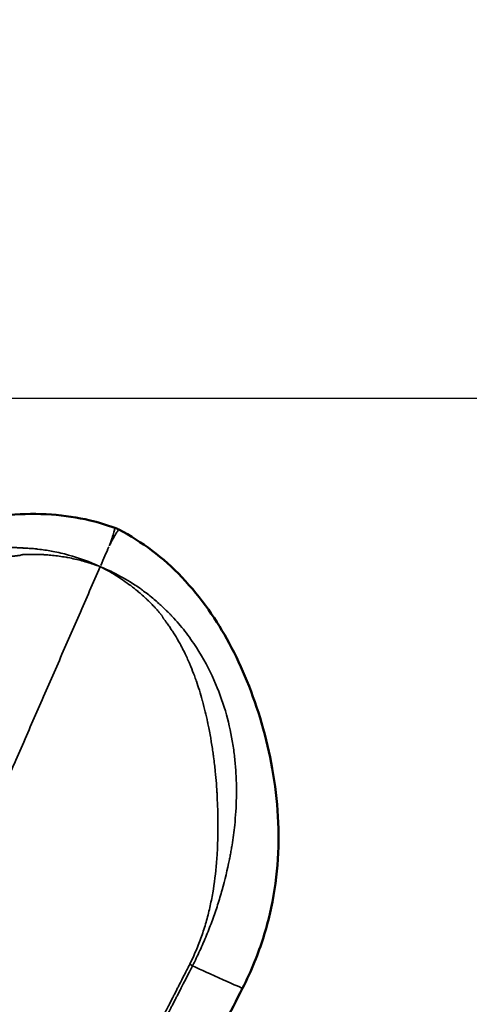
# Model space of a CAD drawing. Units: millimetres. Extents: x -8895 to 21558, y 0 to 23462.
# Drawn here: x -818 to -306, y 22343 to 23462 of the extents above; entities that cross this region are included whole.
import ezdxf

# ---------------------------------------------------------------- set-up
doc = ezdxf.new("R2010")
doc.units = ezdxf.units.MM
doc.layers.add('MD_Visible', color=7, linetype='Continuous', lineweight=50)
doc.layers.add('MD_Visible Narrow', color=7, linetype='Continuous', lineweight=35)
doc.styles.get("Standard").update_dxf_attribs({"font": 'arial.ttf'})
doc.dimstyles.get("Standard").update_dxf_attribs({"dimtxt": 200, "dimasz": 100, "dimexe": 0.18, "dimexo": 0.0625, "dimgap": 50, "dimtad": 1, "dimdec": 0, "dimlfac": 0.1, "dimrnd": 5, "dimzin": 0, "dimdsep": 46, "dimtxsty": 'Standard', "dimcen": 0.09, "dimadec": 0, "dimazin": 0, "dimtfac": 1, "dimtdec": 0, "dimtofl": 0, "dimtmove": 0, "dimatfit": 3, "dimfxl": 50, "dimfxlon": 1, "dimtolj": 1, "dimtzin": 0, "dimarcsym": 0})

# ---------------------------------------------------------------- blocks, each defined once
blk = doc.blocks.new('CustomObjectsInViewport7_0')
at = {"layer": 'MD_Visible'}
for points, knots in [([(11218, 14912.1), (11221.4, 14921.4), (11225.2, 14930.7), (11233.3, 14948.5), (11237.7, 14957.2), (11247.7, 14975.3), (11253.5, 14984.6), (11267.2, 15004.6), (11275.3, 15015.1), (11295.1, 15038.4), (11307.1, 15050.7), (11334, 15075.1), (11349, 15086.9), (11380.9, 15108.9), (11397.7, 15119), (11432.4, 15137.3), (11450.5, 15145.6), (11486.8, 15159.4), (11505.1, 15165.2), (11541.1, 15173.7), (11558.7, 15176.7), (11592.4, 15179.5), (11608.4, 15179.7), (11639, 15177.6), (11653.7, 15175.4), (11677.6, 15169.7), (11687, 15166.9), (11696.2, 15163.5)], [0, 0, 0, 0, 2.983181, 2.983181, 6.061575, 6.061575, 9.748471, 9.748471, 14.425826, 14.425826, 20.541006, 20.541006, 27.185747, 27.185747, 33.733015, 33.733015, 40.096462, 40.096462, 46.032319, 46.032319, 51.43264, 51.43264, 56.200439, 56.200439, 60.641526, 60.641526, 63.579561, 63.579561, 63.579561, 63.579561]), ([(11700.9, 15161.5), (11714.1, 15154.7), (11726.7, 15146.7), (11750.7, 15128.6), (11762.1, 15118.4), (11783.6, 15095.8), (11793.7, 15083.4), (11811.6, 15058.2), (11819.4, 15045.4), (11834, 15018.3), (11840.7, 15003.9), (11853.1, 14973.6), (11858.6, 14957.6), (11868.3, 14924.4), (11872.3, 14907.1), (11878.7, 14871.7), (11880.8, 14853.4), (11882.9, 14816.8), (11882.7, 14798.4), (11879.7, 14761.6), (11876.9, 14743.1), (11868.5, 14706.9), (11862.9, 14688.8), (11851.3, 14660.2), (11846.6, 14650), (11841.5, 14640)], [0, 0, 0, 0, 4.452273, 4.452273, 9.026612, 9.026612, 13.802631, 13.802631, 18.372468, 18.372468, 23.290675, 23.290675, 28.714238, 28.714238, 34.582698, 34.582698, 40.88187, 40.88187, 47.38521, 47.38521, 53.987175, 53.987175, 60.203836, 60.203836, 63.563913, 63.563913, 63.563913, 63.563913])]:
    blk.add_open_spline(points, degree=3, knots=knots, dxfattribs=at)
for points in [[(11696.2, 15163.5), (11697.8, 15163), (11699.4, 15162.3), (11700.9, 15161.5)], [(11841.5, 14640), (11827.9, 14613.1), (11814.1, 14586.4), (11800.2, 14559.7)]]:
    blk.add_open_spline(points, degree=3, dxfattribs=at)
at = {"layer": 'MD_Visible Narrow', "extrusion": (0, 0, -1)}
for centre, major_axis, ratio, start_param, end_param in [((11591.8, 15140.7), (-1.2, 0.1), 0.057453, 4.390581, 4.720023), ((11813, 14652.8), (28.5, -12.8), 0.00234, 0.151749, 2.878985)]:
    blk.add_ellipse(centre, major_axis=major_axis, ratio=ratio, start_param=start_param, end_param=end_param, dxfattribs=at)
at = {"layer": 'MD_Visible Narrow'}
for centre, major_axis, ratio, start_param, end_param in [((11679.7, 15119.3), (18.9, 43.3), 0.000724, 1.016737, 1.541635), ((11696.1, 14710.6), (-89.1, 45.4), 0.009734, 3.261775, 3.425509)]:
    blk.add_ellipse(centre, major_axis=major_axis, ratio=ratio, start_param=start_param, end_param=end_param, dxfattribs=at)
for points, knots in [([(11696.2, 15163.5), (11696.2, 15163.5), (11696.3, 15163.5), (11696.3, 15163.3), (11696.2, 15162.6), (11695.8, 15161), (11695, 15158), (11693.8, 15154), (11692.5, 15150), (11691.8, 15147.8), (11691.1, 15145.9), (11690.6, 15144.6), (11690.4, 15143.9), (11690.2, 15143.6), (11690.2, 15143.4), (11690.1, 15143.3), (11690.1, 15143.2)], [1.1344695, 1.1344695, 1.1344695, 1.1344695, 1.1503281, 1.1963413, 1.2883675, 1.3803938, 1.47242, 1.6564725, 1.7024857, 1.7484988, 1.7945119, 1.8175185, 1.8290218, 1.8347734, 1.8376492, 1.840525, 1.840525, 1.840525, 1.840525]), ([(11690.1, 15143.2), (11690.1, 15143.3), (11690.2, 15143.4), (11690.3, 15143.5), (11690.4, 15143.9), (11690.8, 15144.5), (11691.4, 15145.8), (11692.3, 15147.6), (11693.4, 15149.6), (11695.5, 15153.3), (11697.6, 15156.8), (11699.3, 15159.5), (11700.2, 15160.8), (11700.7, 15161.4), (11700.8, 15161.5), (11700.9, 15161.5), (11700.9, 15161.5)], [-1.840525, -1.840525, -1.840525, -1.840525, -1.8376492, -1.8347734, -1.8290218, -1.8175185, -1.7945119, -1.7484988, -1.7024857, -1.6564725, -1.47242, -1.3803938, -1.2883675, -1.1963413, -1.1503281, -1.1343999, -1.1343999, -1.1343999, -1.1343999]), ([(11591.8, 15140.6), (11591.8, 15140.6), (11591.7, 15140.6), (11591.7, 15140.6), (11591.2, 15140.7), (11590.7, 15140.7), (11590.2, 15140.7), (11589.4, 15140.8), (11588.6, 15140.8), (11587.8, 15140.9), (11586.9, 15140.9), (11586, 15140.9), (11585.2, 15140.9), (11584.9, 15141), (11584.7, 15141), (11584.5, 15141), (11584.2, 15141), (11583.9, 15141), (11583.6, 15141), (11583.2, 15141), (11582.7, 15141), (11582.3, 15141), (11581.5, 15141), (11580.7, 15141), (11579.9, 15141), (11578.3, 15141), (11576.7, 15140.9), (11575.1, 15140.9), (11570.1, 15140.8), (11565.3, 15140.5), (11560.5, 15140.1), (11559.7, 15140), (11559, 15139.9), (11558.3, 15139.9), (11551.3, 15139.2), (11544.4, 15138.3), (11537.8, 15137.1), (11533.6, 15136.4), (11529.4, 15135.5), (11525.3, 15134.6), (11515.5, 15132.4), (11506.2, 15129.7), (11497.4, 15126.7), (11496.1, 15126.3), (11494.8, 15125.8), (11493.5, 15125.4), (11482.8, 15121.6), (11472.8, 15117.2), (11463.3, 15112.6), (11463.1, 15112.5), (11462.9, 15112.4), (11462.6, 15112.2), (11452.8, 15107.4), (11443.5, 15102.1), (11434.8, 15096.5), (11434, 15096), (11433.1, 15095.5), (11432.3, 15094.9), (11428.5, 15092.5), (11424.8, 15090), (11421.2, 15087.4), (11420.3, 15086.8), (11419.4, 15086.1), (11418.6, 15085.5), (11415, 15082.9), (11411.5, 15080.2), (11408.1, 15077.6), (11407.3, 15076.9), (11406.5, 15076.2), (11405.6, 15075.6), (11397.8, 15069.3), (11390.3, 15062.7), (11383.2, 15055.8), (11382.7, 15055.4), (11382.2, 15054.9), (11381.8, 15054.5), (11374.2, 15047.2), (11367, 15039.6), (11360.1, 15031.8)], [9.04276, 9.04276, 9.04276, 9.04276, 9.043591, 9.043591, 9.043591, 9.12989, 9.12989, 9.12989, 9.270988, 9.270988, 9.270988, 9.427759, 9.427759, 9.427759, 9.470253, 9.470253, 9.470253, 9.524162, 9.524162, 9.524162, 9.600024, 9.600024, 9.600024, 9.748449, 9.748449, 9.748449, 10.045442, 10.045442, 10.045442, 10.96707, 10.96707, 10.96707, 11.106256, 11.106256, 11.106256, 12.463886, 12.463886, 12.463886, 13.342826, 13.342826, 13.342826, 15.457519, 15.457519, 15.457519, 15.771943, 15.771943, 15.771943, 18.391, 18.391, 18.391, 18.451151, 18.451151, 18.451151, 21.184302, 21.184302, 21.184302, 21.444784, 21.444784, 21.444784, 22.640756, 22.640756, 22.640756, 22.9416, 22.9416, 22.9416, 24.143625, 24.143625, 24.143625, 24.438417, 24.438417, 24.438417, 27.245916, 27.245916, 27.245916, 27.432049, 27.432049, 27.432049, 30.425485, 30.425485, 30.425485, 30.425485]), ([(11618.5, 15138), (11617.9, 15138.1), (11617.4, 15138.2), (11616.8, 15138.3), (11614.2, 15138.7), (11611.5, 15139), (11608.8, 15139.3), (11608.2, 15139.4), (11607.7, 15139.4), (11607.1, 15139.5), (11606.9, 15139.5), (11606.6, 15139.5), (11606.4, 15139.6), (11606.1, 15139.6), (11605.8, 15139.6), (11605.5, 15139.7), (11603.3, 15139.9), (11601.1, 15140.1), (11598.9, 15140.2), (11596.7, 15140.4), (11594.6, 15140.5), (11592.4, 15140.6), (11592.4, 15140.6), (11592.3, 15140.6), (11592.2, 15140.6)], [6.648305, 6.648305, 6.648305, 6.648305, 6.798857, 6.798857, 6.798857, 7.535465, 7.535465, 7.535465, 7.683234, 7.683234, 7.683234, 7.749162, 7.749162, 7.749162, 7.830732, 7.830732, 7.830732, 8.417878, 8.417878, 8.417878, 8.9934, 8.9934, 8.9934, 9.014825, 9.014825, 9.014825, 9.014825]), ([(11679.3, 15119.5), (11679.3, 15119.5), (11679.3, 15119.5), (11667.9, 15124.9), (11650.3, 15131.3), (11629.4, 15136.2), (11621, 15137.6), (11618.6, 15138), (11618.5, 15138), (11618.5, 15138)], [1.308984, 1.308984, 1.308984, 1.308984, 1.318741, 1.318741, 4.514081, 6.032732, 6.644308, 6.644308, 6.648305, 6.648305, 6.648305, 6.648305]), ([(11348.1, 14993.2), (11348.8, 14993.9), (11349.4, 14994.6), (11350.1, 14995.3), (11351.5, 14996.7), (11352.9, 14998.1), (11354.2, 14999.5), (11356.9, 15002.2), (11359.6, 15004.9), (11362.4, 15007.6), (11365.1, 15010.2), (11367.8, 15012.8), (11370.6, 15015.4), (11370.7, 15015.5), (11370.7, 15015.5), (11370.7, 15015.6), (11374.2, 15018.8), (11377.8, 15022.1), (11381.4, 15025.3), (11385, 15028.5), (11388.7, 15031.7), (11392.4, 15034.9), (11393.1, 15035.5), (11393.9, 15036.1), (11394.6, 15036.7), (11396.9, 15038.6), (11399.1, 15040.5), (11401.4, 15042.4), (11401.9, 15042.8), (11402.5, 15043.3), (11403, 15043.7), (11403.9, 15044.4), (11404.8, 15045.2), (11405.7, 15045.9), (11409.4, 15048.8), (11413.1, 15051.8), (11416.9, 15054.7), (11418, 15055.5), (11419, 15056.3), (11420.1, 15057.1), (11422.1, 15058.6), (11424.2, 15060.2), (11426.2, 15061.7), (11428.6, 15063.4), (11431.1, 15065.2), (11433.6, 15067), (11433.7, 15067.1), (11433.9, 15067.2), (11434, 15067.3), (11438.1, 15070.2), (11442.2, 15073), (11446.4, 15075.8), (11446.8, 15076.1), (11447.2, 15076.3), (11447.6, 15076.6), (11451.6, 15079.2), (11455.6, 15081.8), (11459.8, 15084.4), (11459.8, 15084.4), (11459.8, 15084.4), (11459.8, 15084.4), (11462.2, 15085.9), (11464.6, 15087.4), (11467, 15088.8), (11468.5, 15089.7), (11470, 15090.6), (11471.5, 15091.4), (11473.5, 15092.6), (11475.5, 15093.7), (11477.5, 15094.9), (11481.2, 15096.9), (11484.9, 15098.9), (11488.6, 15100.8), (11488.6, 15100.8), (11488.6, 15100.8), (11488.6, 15100.8), (11492.1, 15102.7), (11495.7, 15104.4), (11499.3, 15106.2), (11502.7, 15107.8), (11506.2, 15109.4), (11509.8, 15111), (11510, 15111.1), (11510.1, 15111.1), (11510.3, 15111.2), (11512.2, 15112), (11514.1, 15112.9), (11516.1, 15113.7), (11518.5, 15114.7), (11521, 15115.7), (11523.5, 15116.6), (11525.7, 15117.5), (11527.9, 15118.3), (11530.2, 15119.1), (11530.3, 15119.1), (11530.3, 15119.2), (11530.4, 15119.2), (11530.5, 15119.2), (11530.6, 15119.3), (11530.7, 15119.3), (11533, 15120.1), (11535.5, 15120.9), (11537.9, 15121.7), (11540.2, 15122.5), (11542.6, 15123.2), (11545.1, 15123.9), (11545.6, 15124.1), (11546.1, 15124.2), (11546.6, 15124.4), (11548.4, 15124.9), (11550.2, 15125.4), (11552, 15125.8), (11554, 15126.3), (11555.9, 15126.8), (11557.9, 15127.3), (11558.6, 15127.5), (11559.3, 15127.6), (11560, 15127.8), (11561.2, 15128), (11562.5, 15128.3), (11563.7, 15128.5), (11564.7, 15128.8), (11565.7, 15129), (11566.7, 15129.1), (11568.1, 15129.4), (11569.6, 15129.7), (11571, 15129.9), (11572.7, 15130.2), (11574.3, 15130.5), (11576, 15130.7), (11577.6, 15130.9), (11579.2, 15131.2), (11580.9, 15131.4), (11581.3, 15131.4), (11581.8, 15131.5), (11582.3, 15131.5), (11582.7, 15131.6), (11583.1, 15131.6), (11583.5, 15131.7), (11583.9, 15131.7), (11584.3, 15131.8), (11584.7, 15131.8), (11585.2, 15131.8), (11585.6, 15131.9), (11586, 15131.9), (11586.1, 15131.9), (11586.1, 15131.9), (11586.2, 15131.9), (11586.4, 15132), (11586.6, 15132), (11586.8, 15132), (11586.9, 15132), (11587.1, 15132), (11587.3, 15132), (11587.4, 15132.1), (11587.5, 15132.1), (11587.6, 15132.1), (11587.7, 15132.1), (11587.8, 15132.1), (11587.9, 15132.1), (11588, 15132.1), (11588, 15132.1), (11588, 15132.1), (11588, 15132.1), (11588, 15132.1), (11588.1, 15132.1), (11588.1, 15132.1), (11588.1, 15132.1), (11588.1, 15132.1)], [-33.490177, -33.490177, -33.490177, -33.490177, -33.199074, -33.199074, -33.199074, -32.631162, -32.631162, -32.631162, -31.528422, -31.528422, -31.528422, -30.441113, -30.441113, -30.441113, -30.425682, -30.425682, -30.425682, -29.057554, -29.057554, -29.057554, -27.697889, -27.697889, -27.697889, -27.432537, -27.432537, -27.432537, -26.612623, -26.612623, -26.612623, -26.424983, -26.424983, -26.424983, -26.104651, -26.104651, -26.104651, -24.808262, -24.808262, -24.808262, -24.438751, -24.438751, -24.438751, -23.7532, -23.7532, -23.7532, -22.941102, -22.941102, -22.941102, -22.891232, -22.891232, -22.891232, -21.569992, -21.569992, -21.569992, -21.443915, -21.443915, -21.443915, -20.196594, -20.196594, -20.196594, -20.188137, -20.188137, -20.188137, -19.475845, -19.475845, -19.475845, -19.036443, -19.036443, -19.036443, -18.450626, -18.450626, -18.450626, -17.406234, -17.406234, -17.406234, -17.404013, -17.404013, -17.404013, -16.431838, -16.431838, -16.431838, -15.497721, -15.497721, -15.497721, -15.457443, -15.457443, -15.457443, -14.952823, -14.952823, -14.952823, -14.330594, -14.330594, -14.330594, -13.77189, -13.77189, -13.77189, -13.7563, -13.7563, -13.7563, -13.733811, -13.733811, -13.733811, -13.151635, -13.151635, -13.151635, -12.586915, -12.586915, -12.586915, -12.463907, -12.463907, -12.463907, -12.052802, -12.052802, -12.052802, -11.607405, -11.607405, -11.607405, -11.451525, -11.451525, -11.451525, -11.185805, -11.185805, -11.185805, -10.967128, -10.967128, -10.967128, -10.654876, -10.654876, -10.654876, -10.30527, -10.30527, -10.30527, -9.964673, -9.964673, -9.964673, -9.8662, -9.8662, -9.8662, -9.781636, -9.781636, -9.781636, -9.696595, -9.696595, -9.696595, -9.611685, -9.611685, -9.611685, -9.599367, -9.599367, -9.599367, -9.559471, -9.559471, -9.559471, -9.523133, -9.523133, -9.523133, -9.501597, -9.501597, -9.501597, -9.479777, -9.479777, -9.479777, -9.477197, -9.477197, -9.477197, -9.47206, -9.47206, -9.47206, -9.470253, -9.470253, -9.470253, -9.470253]), ([(11588.1, 15132.1), (11588.1, 15132.1), (11588.1, 15132.1), (11588.2, 15132.1), (11588.2, 15132.1), (11588.3, 15132.2), (11588.3, 15132.2), (11588.4, 15132.2), (11588.4, 15132.2), (11588.5, 15132.2), (11588.5, 15132.2), (11588.6, 15132.2), (11588.6, 15132.2), (11588.6, 15132.2), (11588.6, 15132.2), (11588.6, 15132.2)], [-9.46983784, -9.46983784, -9.46983784, -9.46983784, -9.46163064, -9.46163064, -9.45328605, -9.45328605, -9.44509285, -9.44509285, -9.43713876, -9.43713876, -9.42989306, -9.42989306, -9.42838699, -9.42838699, -9.42775899, -9.42775899, -9.42775899, -9.42775899]), ([(11588.6, 15132.2), (11588.6, 15132.3), (11588.7, 15132.3), (11588.8, 15132.3), (11588.8, 15132.3), (11589, 15132.4), (11589.1, 15132.4), (11589.3, 15132.5), (11589.5, 15132.6), (11589.7, 15132.7), (11589.9, 15132.7), (11590.2, 15132.8), (11590.3, 15132.8), (11590.6, 15132.9), (11590.8, 15132.9), (11591, 15133), (11591.2, 15133), (11591.3, 15133), (11591.4, 15133.1), (11591.5, 15133.1), (11591.6, 15133.1), (11591.7, 15133.1), (11591.8, 15133.1), (11591.9, 15133.1), (11592, 15133.1), (11592.1, 15133.1), (11592.1, 15133.1), (11592.1, 15133.1), (11592.1, 15133.1), (11592.2, 15133.1), (11592.2, 15133.1), (11592.2, 15133.1), (11592.3, 15133.1), (11592.3, 15133.1), (11592.3, 15133.1), (11592.5, 15133.2), (11592.5, 15133.2), (11593.3, 15133.2), (11594.1, 15133.2), (11595.5, 15133.3), (11596.2, 15133.3), (11598, 15133.3), (11599.1, 15133.4), (11601.2, 15133.4), (11602.3, 15133.4), (11604.3, 15133.4), (11605.2, 15133.4), (11606.3, 15133.4), (11606.5, 15133.4), (11607.4, 15133.4), (11608.1, 15133.3), (11609.6, 15133.3), (11610.5, 15133.3), (11612, 15133.2), (11612.7, 15133.2), (11614.1, 15133.1), (11614.7, 15133.1), (11615.6, 15133), (11616, 15133), (11616.4, 15133)], [-9.427737, -9.427737, -9.427737, -9.427737, -9.404644, -9.404644, -9.395912, -9.395912, -9.356157, -9.356157, -9.314671, -9.314671, -9.267558, -9.267558, -9.215648, -9.215648, -9.168784, -9.168784, -9.129855, -9.129855, -9.116039, -9.116039, -9.08893, -9.08893, -9.063791, -9.063791, -9.043591, -9.043591, -9.042405, -9.042405, -9.035789, -9.035789, -9.028294, -9.028294, -9.019875, -9.019875, -9.011566, -9.011566, -8.984836, -8.984836, -8.752391, -8.752391, -8.519947, -8.519947, -8.175602, -8.175602, -7.831029, -7.831029, -7.528108, -7.528108, -7.467798, -7.467798, -7.240462, -7.240462, -6.966118, -6.966118, -6.734337, -6.734337, -6.531136, -6.531136, -6.415649, -6.415649, -6.415649, -6.415649]), ([(11616.4, 15133), (11616.4, 15133), (11616.4, 15133), (11616.5, 15133), (11616.6, 15133), (11616.8, 15133), (11616.9, 15132.9), (11617.1, 15132.9), (11617.3, 15132.9), (11617.5, 15132.9), (11617.6, 15132.9), (11617.9, 15132.9), (11618, 15132.9), (11620.6, 15132.7), (11623, 15132.5), (11627.9, 15132), (11630.5, 15131.7), (11635.6, 15130.9), (11638.2, 15130.5), (11641.6, 15129.9), (11642.3, 15129.8), (11645.7, 15129.2), (11648.4, 15128.6), (11653.6, 15127.4), (11656.2, 15126.8), (11661.4, 15125.4), (11664, 15124.7), (11668.9, 15123.1), (11671.2, 15122.4), (11675.1, 15121), (11676.8, 15120.4), (11678.7, 15119.7), (11679, 15119.6), (11679.2, 15119.5), (11679.4, 15119.5), (11679.5, 15119.4), (11679.7, 15119.4), (11679.7, 15119.4), (11679.7, 15119.4)], [-6.415649, -6.415649, -6.415649, -6.415649, -6.411189, -6.411189, -6.380723, -6.380723, -6.348764, -6.348764, -6.313414, -6.313414, -6.274345, -6.274345, -6.234716, -6.234716, -5.51874, -5.51874, -4.751727, -4.751727, -3.967929, -3.967929, -3.740864, -3.740864, -2.94142, -2.94142, -2.139054, -2.139054, -1.337458, -1.337458, -0.612838, -0.612838, -0.082983, -0.082983, 0.000001, 0.000001, 0.000001, 0.04594, 0.04594, 0.048405, 0.048405, 0.048405, 0.048405]), ([(11242.6, 14118.1), (11245.5, 14124.7), (11248.4, 14131.3), (11252.7, 14141.2), (11254.2, 14144.5), (11267.4, 14174.7), (11291.4, 14229.8), (11316.5, 14287.3), (11354.8, 14374.8), (11381.1, 14435), (11414.4, 14511.5), (11427.8, 14542.2), (11454.8, 14604), (11475.1, 14650.6), (11504, 14716.6), (11534.5, 14786.7), (11565.1, 14856.8), (11581.5, 14894.3), (11590.6, 14915.2), (11607.7, 14954.4), (11631.7, 15009.4), (11655.7, 15064.4), (11671.7, 15101), (11679.7, 15119.4)], [0, 0, 0, 0, 0.0186765, 0.0186765, 0.0280147, 0.0280147, 0.1041478, 0.180281, 0.180281, 0.3325473, 0.3325473, 0.3706139, 0.4086805, 0.4848136, 0.4848136, 0.570678, 0.6565424, 0.6565424, 0.6627444, 0.7076759, 0.7526075, 0.7975391, 0.8424707, 0.8424707, 0.8424707, 0.8424707]), ([(11679.7, 15119.4), (11679.8, 15119.3), (11680, 15119.2), (11680.1, 15119.1), (11682, 15118.2), (11683.8, 15117.3), (11688.7, 15114.6), (11691.7, 15112.9), (11697.1, 15109.7), (11699.5, 15108.2), (11704.7, 15104.8), (11707.6, 15102.8), (11713.1, 15098.8), (11715.9, 15096.8), (11719.7, 15093.7), (11720.9, 15092.7), (11723.4, 15090.6), (11724.7, 15089.5), (11727.9, 15086.7), (11729.7, 15085.1), (11731.5, 15083.3), (11731.6, 15083.2), (11731.8, 15083), (11731.9, 15083), (11732.1, 15082.8), (11732.2, 15082.7), (11732.3, 15082.6), (11732.4, 15082.5), (11732.6, 15082.4), (11732.6, 15082.3), (11732.7, 15082.2), (11732.7, 15082.2), (11732.8, 15082.2)], [-46.219101, -46.219101, -46.219101, -46.219101, -46.170696, -46.170696, -46.170696, -45.547295, -45.547295, -44.509282, -44.509282, -43.676764, -43.676764, -42.644422, -42.644422, -41.630345, -41.630345, -41.182912, -41.182912, -40.651956, -40.651956, -39.93598, -39.93598, -39.891845, -39.891845, -39.855302, -39.855302, -39.821436, -39.821436, -39.790267, -39.790267, -39.759441, -39.759441, -39.755046, -39.755046, -39.755046, -39.755046]), ([(11734.9, 15087.2), (11734.9, 15087.2), (11734.9, 15087.2), (11733, 15088.7), (11729.6, 15091.3), (11719.1, 15098.9), (11703.1, 15108.8), (11687.9, 15116), (11680, 15119.2), (11679.8, 15119.3), (11679.7, 15119.4)], [39.603743, 39.603743, 39.603743, 39.603743, 39.607948, 39.607948, 40.25134, 40.728471, 42.969518, 45.210564, 45.210564, 45.254061, 45.254061, 45.254061, 45.254061]), ([(11732.8, 15082.2), (11733.2, 15081.8), (11733.6, 15081.4), (11734.5, 15080.6), (11734.9, 15080.1), (11735.9, 15079.2), (11736.4, 15078.7), (11737.2, 15077.9), (11737.5, 15077.6), (11738.4, 15076.7), (11739, 15076), (11739.7, 15075.2), (11739.9, 15075.1), (11740.7, 15074.2), (11741.5, 15073.4), (11742.9, 15071.9), (11743.6, 15071.1), (11745, 15069.6), (11745.6, 15068.9), (11746.7, 15067.7), (11747.1, 15067.1), (11747.9, 15066.2), (11748.2, 15065.9), (11748.7, 15065.2), (11749, 15065), (11749.2, 15064.7), (11749.3, 15064.6), (11749.5, 15064.3), (11749.6, 15064.1), (11749.8, 15063.9), (11749.9, 15063.8), (11750, 15063.6), (11750.1, 15063.5), (11750.2, 15063.2), (11750.3, 15063.1), (11750.4, 15062.8), (11750.5, 15062.7), (11750.7, 15062.4), (11750.7, 15062.3), (11750.8, 15062), (11750.8, 15061.9), (11750.9, 15061.8), (11750.9, 15061.7), (11751, 15061.6), (11751, 15061.6), (11751, 15061.5), (11751, 15061.5), (11751.1, 15061.4), (11751.1, 15061.4), (11751.1, 15061.3)], [-39.755046, -39.755046, -39.755046, -39.755046, -39.56398, -39.56398, -39.358805, -39.358805, -39.125529, -39.125529, -38.993849, -38.993849, -38.702898, -38.702898, -38.642587, -38.642587, -38.297477, -38.297477, -37.95346, -37.95346, -37.650749, -37.650749, -37.425648, -37.425648, -37.267736, -37.267736, -37.15913, -37.15913, -37.127105, -37.127105, -37.054657, -37.054657, -37.026178, -37.026178, -36.982411, -36.982411, -36.934764, -36.934764, -36.881093, -36.881093, -36.833847, -36.833847, -36.804316, -36.804316, -36.777483, -36.777483, -36.774784, -36.774784, -36.757295, -36.757295, -36.743005, -36.743005, -36.743005, -36.743005]), ([(11754.8, 15069.7), (11754.5, 15069.9), (11754.3, 15070.2), (11754, 15070.4), (11752.7, 15071.7), (11751.3, 15073), (11749.9, 15074.3), (11748.3, 15075.8), (11746.7, 15077.3), (11745, 15078.8), (11744.8, 15079), (11744.6, 15079.2), (11744.4, 15079.4), (11744.2, 15079.5), (11744, 15079.7), (11743.8, 15079.8), (11743.4, 15080.2), (11743, 15080.6), (11742.6, 15080.9), (11740.5, 15082.7), (11738.4, 15084.4), (11736.3, 15086.1), (11735.8, 15086.5), (11735.4, 15086.8), (11734.9, 15087.2)], [37.11542, 37.11542, 37.11542, 37.11542, 37.210271, 37.210271, 37.210271, 37.741605, 37.741605, 37.741605, 38.359787, 38.359787, 38.359787, 38.445616, 38.445616, 38.445616, 38.514973, 38.514973, 38.514973, 38.67043, 38.67043, 38.67043, 39.445358, 39.445358, 39.445358, 39.603743, 39.603743, 39.603743, 39.603743]), ([(11755.1, 15069.4), (11755, 15069.4), (11755, 15069.5), (11754.9, 15069.5), (11754.9, 15069.6), (11754.8, 15069.6), (11754.8, 15069.6), (11754.8, 15069.6), (11754.8, 15069.7), (11754.8, 15069.7)], [37.08578637, 37.08578637, 37.08578637, 37.08578637, 37.09884525, 37.09884525, 37.09884525, 37.11262666, 37.11262666, 37.11262666, 37.11539925, 37.11539925, 37.11539925, 37.11539925]), ([(11832.7, 14825.6), (11833.7, 14835.9), (11835.1, 14856.8), (11834.5, 14883.3), (11832.5, 14904.8), (11829.3, 14926.9), (11822.9, 14955.2), (11810.1, 14990.5), (11793.9, 15021.2), (11776.7, 15045.6), (11766.3, 15057.8), (11760.7, 15063.8), (11760.1, 15064.4), (11760, 15064.6), (11759.5, 15065.1), (11758.4, 15066.2), (11756.8, 15067.8), (11755.5, 15069), (11755.1, 15069.3), (11755.1, 15069.4), (11755.1, 15069.4)], [15.745211, 15.745211, 15.745211, 15.745211, 18.738646, 21.732279, 23.229095, 24.725912, 27.719544, 30.713177, 33.70681, 35.203626, 36.583828, 36.700442, 36.700442, 36.738629, 36.738629, 36.819717, 36.99306, 37.083848, 37.083848, 37.085771, 37.085771, 37.085771, 37.085771]), ([(11751.1, 15061.3), (11751.1, 15061.3), (11751.1, 15061.3), (11751.1, 15061.3), (11751.1, 15061.3), (11751.1, 15061.3), (11751.1, 15061.2), (11751.2, 15061.2), (11751.2, 15061.2), (11751.2, 15061.1), (11751.2, 15061.1), (11751.2, 15061), (11751.3, 15061), (11751.3, 15060.9), (11751.3, 15060.9), (11751.3, 15060.9)], [-36.74293682, -36.74293682, -36.74293682, -36.74293682, -36.74230882, -36.74230882, -36.74110416, -36.74110416, -36.73375673, -36.73375673, -36.7260998, -36.7260998, -36.71795493, -36.71795493, -36.70919866, -36.70919866, -36.70084882, -36.70084882, -36.70084882, -36.70084882]), ([(11751.3, 15060.9), (11751.3, 15060.9), (11751.3, 15060.9), (11751.4, 15060.9), (11751.4, 15060.8), (11751.4, 15060.8), (11751.4, 15060.8), (11751.5, 15060.7), (11751.5, 15060.6), (11751.6, 15060.5), (11751.8, 15060.3), (11751.9, 15060.2), (11752, 15060), (11752.2, 15059.8), (11752.3, 15059.7), (11752.4, 15059.5), (11752.6, 15059.2), (11752.9, 15058.9), (11753.1, 15058.6), (11753.4, 15058.2), (11753.6, 15057.9), (11753.8, 15057.6), (11754.1, 15057.3), (11754.3, 15057), (11754.5, 15056.7), (11754.6, 15056.5), (11754.7, 15056.4), (11754.8, 15056.2), (11755.8, 15054.9), (11756.8, 15053.6), (11757.7, 15052.2), (11758.7, 15050.8), (11759.6, 15049.5), (11760.5, 15048.1), (11760.8, 15047.7), (11761.1, 15047.3), (11761.3, 15046.9), (11762.1, 15045.7), (11762.9, 15044.4), (11763.7, 15043.2), (11764.8, 15041.5), (11765.8, 15039.8), (11766.8, 15038.2), (11766.9, 15037.9), (11767.1, 15037.6), (11767.2, 15037.4), (11768.1, 15035.9), (11769, 15034.4), (11769.8, 15032.9), (11770.3, 15032), (11770.8, 15031.1), (11771.3, 15030.2), (11772.2, 15028.5), (11773, 15026.9), (11773.8, 15025.2), (11775.5, 15022), (11777.1, 15018.8), (11778.5, 15015.6), (11779.4, 15013.6), (11780.3, 15011.7), (11781.1, 15009.8), (11781.1, 15009.7), (11781.1, 15009.7), (11781.2, 15009.6), (11781.7, 15008.3), (11782.3, 15007), (11782.8, 15005.7), (11784.2, 15002.3), (11785.5, 14998.9), (11786.8, 14995.5), (11787.5, 14993.6), (11788.2, 14991.6), (11788.9, 14989.6), (11789, 14989.4), (11789, 14989.3), (11789.1, 14989.1), (11790.3, 14985.7), (11791.4, 14982.3), (11792.5, 14978.9), (11793.6, 14975.1), (11794.7, 14971.4), (11795.7, 14967.7), (11795.8, 14967.4), (11795.9, 14967), (11796, 14966.7), (11796, 14966.7), (11796, 14966.7), (11796, 14966.7), (11797.2, 14962.6), (11798.2, 14958.5), (11799.2, 14954.5), (11800.2, 14950.5), (11801.1, 14946.6), (11801.9, 14942.6), (11802, 14942), (11802.2, 14941.4), (11802.3, 14940.8), (11802.7, 14938.6), (11803.2, 14936.5), (11803.6, 14934.4), (11804.1, 14931.7), (11804.6, 14929), (11805.1, 14926.3), (11805.5, 14924.2), (11805.8, 14922.2), (11806.1, 14920.1), (11806.9, 14915.2), (11807.7, 14910.3), (11808.3, 14905.4), (11808.4, 14904.9), (11808.5, 14904.4), (11808.5, 14903.9), (11808.6, 14903.7), (11808.6, 14903.5), (11808.6, 14903.3), (11809, 14900.3), (11809.4, 14897.3), (11809.7, 14894.3), (11810, 14891.8), (11810.3, 14889.3), (11810.5, 14886.8), (11811, 14882), (11811.4, 14877.3), (11811.8, 14872.7), (11812, 14870.1), (11812.2, 14867.6), (11812.3, 14865.1), (11812.4, 14864.4), (11812.4, 14863.7), (11812.5, 14863.1), (11812.6, 14861.5), (11812.6, 14859.9), (11812.7, 14858.3), (11812.8, 14857), (11812.9, 14855.6), (11812.9, 14854.2), (11813.2, 14849.3), (11813.3, 14844.5), (11813.4, 14839.7), (11813.6, 14834.8), (11813.6, 14830), (11813.6, 14825.2), (11813.6, 14824.2), (11813.6, 14823.3), (11813.6, 14822.3), (11813.6, 14822.2), (11813.6, 14822.2), (11813.6, 14822.1), (11813.6, 14818.3), (11813.5, 14814.5), (11813.5, 14810.7), (11813.4, 14807.1), (11813.2, 14803.5), (11813.1, 14799.9), (11813.1, 14799.7), (11813.1, 14799.5), (11813.1, 14799.3), (11813, 14797.4), (11812.9, 14795.4), (11812.8, 14793.5), (11812.7, 14792.5), (11812.7, 14791.5), (11812.6, 14790.5)], [-36.700442, -36.700442, -36.700442, -36.700442, -36.699715, -36.699715, -36.699715, -36.693499, -36.693499, -36.693499, -36.669099, -36.669099, -36.669099, -36.623425, -36.623425, -36.623425, -36.584097, -36.584097, -36.584097, -36.502918, -36.502918, -36.502918, -36.421828, -36.421828, -36.421828, -36.341194, -36.341194, -36.341194, -36.304496, -36.304496, -36.304496, -35.964388, -35.964388, -35.964388, -35.615525, -35.615525, -35.615525, -35.51582, -35.51582, -35.51582, -35.203568, -35.203568, -35.203568, -34.784316, -34.784316, -34.784316, -34.719179, -34.719179, -34.719179, -34.342051, -34.342051, -34.342051, -34.117894, -34.117894, -34.117894, -33.706758, -33.706758, -33.706758, -32.896494, -32.896494, -32.896494, -32.414344, -32.414344, -32.414344, -32.398461, -32.398461, -32.398461, -32.070024, -32.070024, -32.070024, -31.213522, -31.213522, -31.213522, -30.712985, -30.712985, -30.712985, -30.672359, -30.672359, -30.672359, -29.802464, -29.802464, -29.802464, -28.853713, -28.853713, -28.853713, -28.765147, -28.765147, -28.765147, -28.761676, -28.761676, -28.761676, -27.719665, -27.719665, -27.719665, -26.693405, -26.693405, -26.693405, -26.532657, -26.532657, -26.532657, -25.97407, -25.97407, -25.97407, -25.268629, -25.268629, -25.268629, -24.726618, -24.726618, -24.726618, -23.41929, -23.41929, -23.41929, -23.279344, -23.279344, -23.279344, -23.229568, -23.229568, -23.229568, -22.417496, -22.417496, -22.417496, -21.731935, -21.731935, -21.731935, -20.442025, -20.442025, -20.442025, -19.745709, -19.745709, -19.745709, -19.558083, -19.558083, -19.558083, -19.121443, -19.121443, -19.121443, -18.73815, -18.73815, -18.73815, -17.384081, -17.384081, -17.384081, -16.021342, -16.021342, -16.021342, -15.745014, -15.745014, -15.745014, -15.729582, -15.729582, -15.729582, -14.642274, -14.642274, -14.642274, -13.597129, -13.597129, -13.597129, -13.53953, -13.53953, -13.53953, -12.971622, -12.971622, -12.971622, -12.680519, -12.680519, -12.680519, -12.680519]), ([(11827.1, 14788.3), (11827.5, 14790.3), (11827.8, 14792.2), (11828.2, 14794.1), (11828.4, 14795.1), (11828.5, 14796.1), (11828.7, 14797.1), (11829, 14799), (11829.4, 14800.9), (11829.7, 14802.9), (11830.9, 14810.4), (11831.9, 14818), (11832.7, 14825.6)], [12.112173, 12.112173, 12.112173, 12.112173, 12.680519, 12.680519, 12.680519, 12.971622, 12.971622, 12.971622, 13.53953, 13.53953, 13.53953, 15.745208, 15.745208, 15.745208, 15.745208]), ([(11784.7, 14665.5), (11787.6, 14671.3), (11793.2, 14682.9), (11800.8, 14700.3), (11807.5, 14717.7), (11813.4, 14734.8), (11820.3, 14757.6), (11824.4, 14774.8), (11826.8, 14787), (11827, 14787.7), (11827.1, 14788.3), (11827.1, 14788.3), (11827.1, 14788.3)], [0, 0, 0, 0, 1.702484, 3.404968, 5.107453, 6.809937, 8.512421, 11.91739, 11.91739, 12.112102, 12.112102, 12.112173, 12.112173, 12.112173, 12.112173]), ([(11812.6, 14790.5), (11812.6, 14790.5), (11812.6, 14790.5), (11812.5, 14788.5), (11812.3, 14786.6), (11812.1, 14784), (11812.1, 14783.3), (11812, 14782.7)], [-12.6806062, -12.6806062, -12.6806062, -12.6806062, -12.6805187, -12.6805187, -12.1121021, -12.1121021, -11.9173619, -11.9173619, -11.9173619, -11.9173619]), ([(11812, 14782.7), (11811.1, 14771.1), (11808.9, 14754), (11804.5, 14731.7), (11800.3, 14715.2), (11795.1, 14698.9), (11788.9, 14682.9), (11784.1, 14672.5), (11781.5, 14667.3)], [-11.917342, -11.917342, -11.917342, -11.917342, -8.512421, -6.809937, -5.107453, -3.404968, -1.702484, 0, 0, 0, 0]), ([(11781.5, 14667.3), (11780.7, 14665.7), (11779.8, 14664), (11777.7, 14659.8), (11776.5, 14657.4), (11773.4, 14651.3), (11771.5, 14647.7), (11769.1, 14642.8), (11768.4, 14641.6), (11766.6, 14637.9), (11765.3, 14635.5), (11763.5, 14631.8), (11762.8, 14630.6), (11761, 14627), (11759.7, 14624.5), (11757.8, 14620.9), (11757.2, 14619.6), (11755.6, 14616.6), (11754.7, 14614.7), (11753.4, 14612.3), (11753.1, 14611.7), (11752.2, 14609.8), (11751.5, 14608.6), (11750.6, 14606.7), (11750.3, 14606.1), (11749.5, 14604.6), (11749, 14603.7), (11748.4, 14602.5), (11748.2, 14602.2), (11747.8, 14601.4), (11747.5, 14600.8), (11747.1, 14599.9), (11746.9, 14599.7), (11746.5, 14598.8), (11746.2, 14598.2), (11745.8, 14597.4), (11745.6, 14597.1), (11745.2, 14596.2), (11744.9, 14595.7), (11744.4, 14594.8), (11744.3, 14594.5), (11743.8, 14593.7), (11743.6, 14593.1), (11743.1, 14592.2), (11743, 14592), (11742.5, 14591.1), (11742.2, 14590.5), (11741.7, 14589.5), (11741.6, 14589.2), (11741.1, 14588.4), (11740.9, 14587.9), (11740.6, 14587.4)], [0, 0, 0, 0, 0.56399, 0.56399, 1.376549, 1.376549, 2.595224, 2.595224, 3.001788, 3.001788, 3.816012, 3.816012, 4.223871, 4.223871, 5.041567, 5.041567, 5.451595, 5.451595, 6.068379, 6.068379, 6.274486, 6.274486, 6.687535, 6.687535, 6.894502, 6.894502, 7.196877, 7.196877, 7.292044, 7.292044, 7.482589, 7.482589, 7.577968, 7.577968, 7.768947, 7.768947, 7.864551, 7.864551, 8.055985, 8.055985, 8.151846, 8.151846, 8.343766, 8.343766, 8.441095, 8.441095, 8.643883, 8.643883, 8.745745, 8.745745, 8.919257, 8.919257, 8.919257, 8.919257]), ([(11743.5, 14585.6), (11743.8, 14586.1), (11744.1, 14586.6), (11744.5, 14587.5), (11744.6, 14587.8), (11745.1, 14588.7), (11745.4, 14589.3), (11745.9, 14590.1), (11746, 14590.4), (11746.5, 14591.3), (11746.8, 14591.9), (11747.2, 14592.7), (11747.4, 14593), (11747.8, 14593.9), (11748.1, 14594.4), (11748.5, 14595.3), (11748.7, 14595.6), (11749.1, 14596.4), (11749.4, 14597), (11749.9, 14597.8), (11750, 14598.1), (11750.5, 14599), (11750.8, 14599.5), (11751.2, 14600.4), (11751.3, 14600.7), (11752, 14601.9), (11752.4, 14602.8), (11753.2, 14604.3), (11753.5, 14604.9), (11754.5, 14606.7), (11755.1, 14608), (11756.1, 14609.8), (11756.4, 14610.4), (11757.7, 14612.9), (11758.6, 14614.7), (11760.2, 14617.8), (11760.8, 14619), (11762.7, 14622.7), (11764, 14625.1), (11765.9, 14628.8), (11766.5, 14630), (11768.4, 14633.7), (11769.6, 14636.1), (11771.5, 14639.8), (11772.1, 14641), (11774.6, 14645.8), (11776.5, 14649.5), (11779.6, 14655.6), (11780.9, 14658), (11783, 14662.1), (11783.8, 14663.8), (11784.7, 14665.5)], [-8.919257, -8.919257, -8.919257, -8.919257, -8.745745, -8.745745, -8.643883, -8.643883, -8.441095, -8.441095, -8.343766, -8.343766, -8.151846, -8.151846, -8.055985, -8.055985, -7.864551, -7.864551, -7.768947, -7.768947, -7.577968, -7.577968, -7.482589, -7.482589, -7.292044, -7.292044, -7.196877, -7.196877, -6.894502, -6.894502, -6.687535, -6.687535, -6.274486, -6.274486, -6.068379, -6.068379, -5.451595, -5.451595, -5.041567, -5.041567, -4.223871, -4.223871, -3.816012, -3.816012, -3.001788, -3.001788, -2.595224, -2.595224, -1.376549, -1.376549, -0.56399, -0.56399, 0, 0, 0, 0])]:
    blk.add_open_spline(points, degree=3, knots=knots, dxfattribs=at)
blk.add_open_spline([(11679.7, 15119.4), (11679.6, 15119.4), (11679.5, 15119.5), (11679.3, 15119.5)], degree=3, dxfattribs=at)
blk = doc.blocks.new('*D5')
at = {"color": 0, "lineweight": -2, "transparency": 16777216}
for p, q in [((-8371, 22982), (-8371, 23032.2)), ((-8191, 23032), (776.5, 23032)), ((956.5, 22982), (956.5, 23032.2))]:
    blk.add_line(p, q, dxfattribs=at)
at = {"color": 0, "transparency": 16777216}
for points in [[(-8191, 23062), (-8191, 23002), (-8371, 23032)], [(776.5, 23062), (776.5, 23002), (956.5, 23032)]]:
    blk.add_solid(points, dxfattribs=at)
at = {"layer": 'Defpoints', "color": 0, "transparency": 16777216}
for p in [(956.5, 23032), (-8371, 21107.8), (956.5, 19589.4)]:
    blk.add_point(p, dxfattribs=at)
at = {"color": 0, "transparency": 16777216, "insert": (-3707.3, 23265.3), "char_height": 300, "attachment_point": 5}
blk.add_mtext('\\A1;935', dxfattribs=at)
blk = doc.blocks.new('*D6')
at = {"color": 0, "lineweight": -2, "transparency": 16777216}
for p, q in [((-8415.4, 22900.2), (-8465.6, 22900.2)), ((-8465.4, 22720.2), (-8465.4, 18133.3)), ((-8415.4, 17953.3), (-8465.6, 17953.3))]:
    blk.add_line(p, q, dxfattribs=at)
at = {"color": 0, "transparency": 16777216}
for points in [[(-8495.4, 22720.2), (-8435.4, 22720.2), (-8465.4, 22900.2)], [(-8495.4, 18133.3), (-8435.4, 18133.3), (-8465.4, 17953.3)]]:
    blk.add_solid(points, dxfattribs=at)
at = {"layer": 'Defpoints', "color": 0, "transparency": 16777216}
for p in [(-804.5, 22900.2), (-8465.4, 17953.3), (-1876.1, 17953.3)]:
    blk.add_point(p, dxfattribs=at)
at = {"color": 0, "transparency": 16777216, "insert": (-8698.6, 20426.8), "char_height": 300, "attachment_point": 5, "rotation": 90}
blk.add_mtext('\\A1;495', dxfattribs=at)

msp = doc.modelspace()

# ---------------------------------------------------------------- block references
at = {"layer": 'MD_Visible'}
msp.add_blockref('CustomObjectsInViewport7_0', (-12406, 7720.9), dxfattribs=at)

# ---------------------------------------------------------------- dimensions: what is measured, and where the dimension line sits
dim = msp.add_linear_dim(base=(956.5, 23032), p1=(-8371, 21107.8), p2=(956.5, 19589.4), dimstyle='Standard', override={"dimtxt": 300, "dimasz": 180, "dimgap": 80, "dimlfac": 0.1})
dim.commit()
dim.dimension.update_dxf_attribs({"geometry": '*D5', "text_midpoint": (-3707.3, 23265.3)})
dim = msp.add_linear_dim(base=(-8465.4, 17953.3), p1=(-804.5, 22900.2), p2=(-1876.1, 17953.3), angle=90, dimstyle='Standard', override={"dimtxt": 300, "dimasz": 180, "dimgap": 80})
dim.commit()
dim.dimension.update_dxf_attribs({"geometry": '*D6', "text_midpoint": (-8698.6, 20426.8)})

doc.saveas('drawing.dxf')
